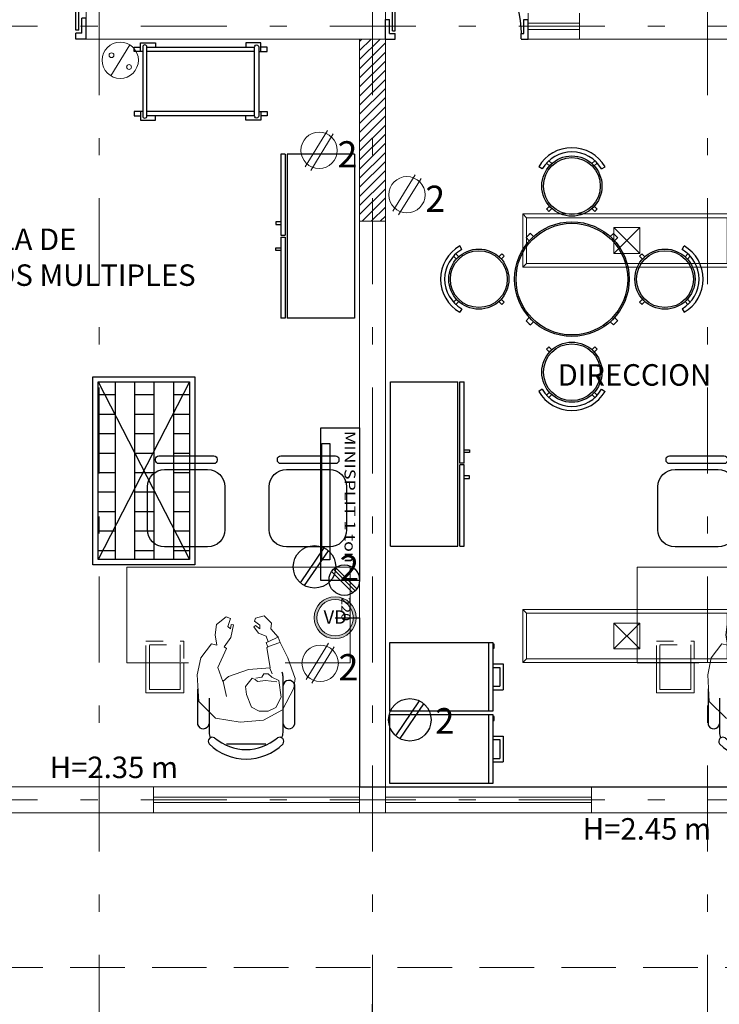
# Model space of a CAD drawing. Units: inches. Extents: x 65 to 175, y -22 to 32.
# Drawn here: x 126 to 130, y 6 to 12 of the extents above; entities that cross this region are included whole.
import ezdxf
from ezdxf.enums import TextEntityAlignment as Align

# ---------------------------------------------------------------- set-up
doc = ezdxf.new("R2010")
doc.units = ezdxf.units.IN
doc.header["$MEASUREMENT"] = 0
doc.linetypes.add('DASHDOT', pattern=[1, 0.5, -0.25, 0, -0.25])
doc.linetypes.add('HIDDEN2', pattern=[4.7625, 3.175, -1.5875])
doc.layers.get('0').update_dxf_attribs({"linetype": 'CONTINUOUS'})
doc.layers.get('DEFPOINTS').update_dxf_attribs({"linetype": 'CONTINUOUS'})
for name, color, linetype, lineweight in [('Alumbrado', 5, 'CONTINUOUS', 40), ('CONT-NORMAL', 7, 'CONTINUOUS', 25), ('Muros de Carga', 7, 'CONTINUOUS', 0), ('Nomenclatura', 7, 'CONTINUOUS', 9)]:
    doc.layers.add(name, color=color, linetype=linetype, lineweight=lineweight)
for name, color, linetype in [('EJES', 30, 'CONTINUOUS'), ('instalacion electrica', 5, 'CONTINUOUS'), ('MOBILIARIO', 252, 'CONTINUOUS'), ('Muebles', 252, 'CONTINUOUS'), ('MUROS', 1, 'CONTINUOUS'), ('MUROS-BAJOS', 5, 'CONTINUOUS'), ('PROY-AUX', 6, 'HIDDEN2'), ('registro', 7, 'CONTINUOUS'), ('TXT', 7, 'CONTINUOUS'), ('VENTANAS', 4, 'CONTINUOUS')]:
    doc.layers.add(name, color=color, linetype=linetype)
doc.styles.add('BOLD', font='BOLD.shx', dxfattribs={"width": 0.75})
doc.styles.add('maya1', font='arial.ttf')
doc.styles.add('SANSSERIF', font='sas_____.pfb')
doc.styles.add('SW60', font='swissel.ttf', dxfattribs={"width": 0.8, "height": 0.1143})
doc.dimstyles.get("Standard").update_dxf_attribs({"dimtxt": 0.18, "dimasz": 0.18, "dimexe": 0.18, "dimexo": 0.0625, "dimgap": 0.09, "dimtad": 0, "dimtih": 1, "dimtoh": 1, "dimdec": 4, "dimzin": 0, "dimdsep": 46, "dimtxsty": 'Standard', "dimcen": 0.09, "dimadec": 0, "dimazin": 0, "dimtfac": 1, "dimtdec": 4, "dimtofl": 0, "dimtmove": 2, "dimatfit": 3, "dimfxl": 1, "dimtolj": 1, "dimtzin": 0, "dimarcsym": 0})

# ---------------------------------------------------------------- blocks, each defined once
blk = doc.blocks.new('Puerta planta 01')
for p, q in [((0, 0), (0, -0.1373)), ((0, 0), (0.0686, 0)), ((0.0294, -0.0393), (0.0294, -0.1373)), ((0.0294, -0.0393), (0.0686, -0.0393)), ((0.049, -0.0589), (0.049, -0.9216)), ((0.049, -0.0589), (0.0686, -0.0589)), ((0.0686, 0), (0.0686, -0.0393)), ((0.0686, -0.0589), (0.0686, -0.9216)), ((0.951, 0), (1, 0)), ((0.951, -0.0006), (0.951, -0.0398)), ((0.951, -0.0393), (0.9706, -0.0393)), ((0.9706, -0.0393), (0.9706, -0.1373)), ((1, 0), (1, -0.1373)), ((0, -0.1373), (0.0294, -0.1373)), ((0.9706, -0.1373), (1, -0.1373)), ((0.0196, -0.8177), (0.0196, -0.8687)), ((0.0235, -0.8138), (0.0255, -0.8138)), ((0.0294, -0.8177), (0.0294, -0.8687)), ((0.0294, -0.8383), (0.0392, -0.8383)), ((0.0392, -0.8236), (0.0392, -0.8383)), ((0.0392, -0.8236), (0.049, -0.8236)), ((0.0686, -0.8236), (0.0784, -0.8236)), ((0.0784, -0.8236), (0.0784, -0.8383)), ((0.0784, -0.8383), (0.0882, -0.8383)), ((0.0882, -0.8177), (0.0882, -0.8687)), ((0.0922, -0.8138), (0.0941, -0.8138)), ((0.098, -0.8177), (0.098, -0.8687)), ((0.0235, -0.8726), (0.0255, -0.8726)), ((0.0294, -0.8481), (0.0392, -0.8481)), ((0.0392, -0.8481), (0.0392, -0.8628)), ((0.0392, -0.8628), (0.049, -0.8628)), ((0.0686, -0.8628), (0.0784, -0.8628)), ((0.0784, -0.8481), (0.0784, -0.8628)), ((0.0784, -0.8481), (0.0882, -0.8481)), ((0.0922, -0.8726), (0.0941, -0.8726)), ((0.049, -0.9216), (0.0686, -0.9216))]:
    blk.add_line(p, q)
for centre, radius, start, end in [((0.0442, -0.0148), 0.9071, 271.54399, 358.45601), ((0.0235, -0.8177), 0.00392, 90, 180), ((0.0255, -0.8177), 0.00392, 0, 90), ((0.0922, -0.8177), 0.00392, 90, 180), ((0.0941, -0.8177), 0.00392, 360, 90), ((0.0235, -0.8687), 0.00392, 180, 270), ((0.0255, -0.8687), 0.00392, 270, 0), ((0.0922, -0.8687), 0.00392, 180, 270), ((0.0941, -0.8687), 0.00392, 270, 360)]:
    blk.add_arc(centre, radius, start, end)
blk = doc.blocks.new('_Open90')
at = {"color": 0, "linetype": 'ByBlock', "lineweight": -2}
for p, q in [((-0.5, 0.5), (0, 0)), ((0, 0), (-1, 0)), ((0, 0), (-0.5, -0.5))]:
    blk.add_line(p, q, dxfattribs=at)
blk = doc.blocks.new('*D131')
at = {"color": 0, "lineweight": -2, "transparency": 16777216}
for p, q in [((125.2983, 7.4155), (125.2983, 5.8548)), ((127.8733, 6.0978), (127.8733, 6.2148)), ((125.4983, 6.0348), (126.2603, 6.0348)), ((127.6733, 6.0348), (126.9113, 6.0348))]:
    blk.add_line(p, q, dxfattribs=at)
at = {"layer": 'DEFPOINTS', "color": 0, "transparency": 16777216}
for p in [(125.2983, 7.4785), (125.2983, 6.0348), (127.8733, 6.0348)]:
    blk.add_point(p, dxfattribs=at)
at = {"color": 0, "lineweight": -2, "transparency": 16777216, "xscale": 0.2, "yscale": 0.2, "zscale": 0.2, "rotation": 180}
blk.add_blockref('_Open90', (125.2983, 6.0348), dxfattribs=at)
at = {"color": 0, "lineweight": -2, "transparency": 16777216, "xscale": 0.2, "yscale": 0.2, "zscale": 0.2}
blk.add_blockref('_Open90', (127.8733, 6.0348), dxfattribs=at)
at = {"color": 0, "lineweight": 9, "transparency": 16777216, "insert": (126.5858, 6.0348), "char_height": 0.18, "attachment_point": 5, "style": 'maya1'}
blk.add_mtext('\\A1;2.58', dxfattribs=at)
blk = doc.blocks.new('*D132')
at = {"color": 0, "lineweight": -2, "transparency": 16777216}
for p, q in [((130.8183, 7.4155), (130.8183, 5.8548)), ((128.0733, 6.0348), (129.0198, 6.0348)), ((130.6183, 6.0348), (129.6718, 6.0348)), ((127.8733, 5.9718), (127.8733, 5.8548))]:
    blk.add_line(p, q, dxfattribs=at)
at = {"layer": 'DEFPOINTS', "color": 0, "transparency": 16777216}
for p in [(130.8183, 7.4785), (127.8733, 6.0348), (130.8183, 6.0348)]:
    blk.add_point(p, dxfattribs=at)
at = {"color": 0, "lineweight": -2, "transparency": 16777216, "xscale": 0.2, "yscale": 0.2, "zscale": 0.2}
for p, rotation in [((127.8733, 6.0348), 179.9999999999964), ((130.8183, 6.0348), 359.9999999999963)]:
    blk.add_blockref('_Open90', p, dxfattribs=dict(at, rotation=rotation))
at = {"color": 0, "lineweight": 9, "transparency": 16777216, "insert": (129.3458, 6.0348), "char_height": 0.18, "attachment_point": 5, "style": 'maya1'}
blk.add_mtext('\\A1;2.95', dxfattribs=at)
blk = doc.blocks.new('L2')
at = {"linetype": 'Continuous'}
for p, q in [((83.6333, 10.1686), (84.1658, 9.1349)), ((84.1658, 10.1686), (83.6333, 9.1349))]:
    blk.add_line(p, q, dxfattribs=at)
at = {"color": 5, "linetype": 'Continuous'}
for p, q in [((83.7342, 9.1349), (83.7342, 10.1686)), ((83.8476, 9.1349), (83.8476, 10.1686)), ((83.9609, 9.1349), (83.9609, 10.1686)), ((84.0743, 9.1349), (84.0743, 10.1686)), ((83.7342, 10.0927), (83.6333, 10.0927)), ((83.9609, 10.0927), (83.8476, 10.0927)), ((84.1658, 10.0927), (84.0743, 10.0927)), ((83.7342, 9.9793), (83.6333, 9.9793)), ((83.9609, 9.9793), (83.8476, 9.9793)), ((84.1658, 9.9793), (84.0743, 9.9793)), ((83.7342, 9.866), (83.6333, 9.866)), ((83.9609, 9.866), (83.8476, 9.866)), ((84.1658, 9.866), (84.0743, 9.866)), ((83.7342, 9.7526), (83.6333, 9.7526)), ((83.9609, 9.7526), (83.8476, 9.7526)), ((84.1658, 9.7526), (84.0743, 9.7526)), ((83.7342, 9.6393), (83.6333, 9.6393)), ((83.9609, 9.6393), (83.8476, 9.6393)), ((84.1658, 9.6393), (84.0743, 9.6393)), ((83.7342, 9.526), (83.6333, 9.526)), ((83.9609, 9.526), (83.8476, 9.526)), ((84.1658, 9.526), (84.0743, 9.526)), ((83.7342, 9.4126), (83.6333, 9.4126)), ((83.9609, 9.4126), (83.8476, 9.4126)), ((84.1658, 9.4126), (84.0743, 9.4126)), ((83.7342, 9.2993), (83.6333, 9.2993)), ((83.9609, 9.2993), (83.8476, 9.2993)), ((84.1658, 9.2993), (84.0743, 9.2993)), ((83.7342, 9.1859), (83.6333, 9.1859)), ((83.9609, 9.1859), (83.8476, 9.1859)), ((84.1658, 9.1859), (84.0743, 9.1859))]:
    blk.add_line(p, q, dxfattribs=at)
for points in [[(83.6033, 9.1049), (83.6033, 10.1986), (84.1958, 10.1986), (84.1958, 9.1049)], [(83.6333, 9.1349), (83.6333, 10.1686), (84.1658, 10.1686), (84.1658, 9.1349)]]:
    blk.add_lwpolyline(points, close=True, dxfattribs=at)
blk = doc.blocks.new('VD')
h = blk.add_hatch(color=5)
h.paths.add_polyline_path([(51.8562, 119.5615, 1), (52.1612, 119.5615, 1)])
h.paths.add_polyline_path([(52.1412, 119.5615, -1), (51.8762, 119.5615, -1)], flags=16)
at = {"layer": 'CONT-NORMAL', "lineweight": 13}
for radius in [0.1525, 0.1325]:
    blk.add_circle((52.0087, 119.5615), radius, dxfattribs=at)
at = {"layer": 'TXT', "linetype": 'Continuous', "lineweight": 9, "style": 'SW60'}
blk.add_text('VD', height=0.09832, dxfattribs=at).set_placement((52.0091, 119.517), align=Align.CENTER)
blk = doc.blocks.new('Contacto doble')
for p, q in [((-0.0817, -0.0924), (0.056, 0.1099)), ((-0.0573, -0.1092), (0.0806, 0.0934))]:
    blk.add_line(p, q)
blk.add_circle((0, 0), 0.1234)
at = {"style": 'BOLD'}
blk.add_text('2', height=0.148, dxfattribs=at).set_placement((0.1468, -0.0802))
blk = doc.blocks.new('A$C2B1C5F89')
at = {"layer": 'instalacion electrica', "color": 1}
for p, q in [((0.0122, 0.0321), (0.1171, 0.137)), ((0.021, 0.0218), (0.1258, 0.1267)), ((0.0316, 0.0121), (0.1365, 0.1169))]:
    blk.add_line(p, q, dxfattribs=at)
blk.add_circle((0.0742, 0.0742), 0.0742, dxfattribs=at)
at = {"layer": 'instalacion electrica', "color": 1, "style": 'SANSSERIF', "width": 1.2}
blk.add_text('220', height=0.04269, dxfattribs=at).set_placement((0.1562, 0.0601))
blk = doc.blocks.new('m')
at = {"layer": 'MOBILIARIO'}
for p, q in [((97.113, 14.9761), (97.129, 14.9761)), ((97.113, 14.9467), (97.113, 14.9761)), ((97.129, 14.9761), (97.129, 14.9467)), ((97.2804, 14.9761), (97.2644, 14.9761)), ((97.2644, 14.9761), (97.2644, 14.9467)), ((97.2804, 14.9467), (97.2804, 14.9761)), ((97.1917, 14.9467), (96.7193, 14.9467)), ((96.7193, 14.9208), (96.7193, 14.9467)), ((97.1917, 14.9208), (96.7193, 14.9208)), ((97.6741, 14.9099), (96.7193, 14.9099)), ((96.7193, 14.5179), (96.7193, 14.9099)), ((97.1917, 14.9467), (97.1917, 14.9208)), ((97.6741, 14.9467), (97.2017, 14.9467)), ((97.2017, 14.9467), (97.2017, 14.9208)), ((97.6741, 14.9208), (97.2017, 14.9208)), ((97.6741, 14.9208), (97.6741, 14.9467)), ((97.6741, 14.5179), (97.6741, 14.9099)), ((97.6741, 14.5179), (96.7193, 14.5179))]:
    blk.add_line(p, q, dxfattribs=at)
blk = doc.blocks.new('HUM07')
at = {"lineweight": 5}
for p, q in [((-0.1739, 0.2074), (-0.2699, 0.1092)), ((-0.0177, 0.2154), (-0.1739, 0.2074)), ((0.0804, 0.1953), (-0.0177, 0.2154)), ((0.1625, 0.1332), (0.0804, 0.1953)), ((0.1544, 0.1012), (0.1625, 0.1332)), ((-0.2699, 0.1092), (-0.294, -0.033)), ((-0.0578, 0.0651), (-0.1438, 0.0451)), ((-0.0578, 0.0671), (0.0243, 0.0952)), ((-0.0277, 0.0331), (-0.0578, 0.0671)), ((0.0243, 0.0952), (0.1344, 0.0451)), ((0.1344, 0.0451), (0.1444, 0.0591)), ((0.1444, 0.0591), (0.1985, 0.0211)), ((0.2145, 0.1112), (0.1544, 0.1012)), ((0.2746, 0.1032), (0.2145, 0.1112)), ((0.3186, 0.0471), (0.2746, 0.1032)), ((0.0123, -0.0831), (-0.0277, 0.0331)), ((0.1985, 0.0211), (0.2726, 0.005)), ((0.2485, 0.0231), (0.2625, 0.0371)), ((0.2746, 0.0191), (0.2485, 0.0231)), ((0.2625, 0.0371), (0.3086, 0.0231)), ((0.2726, 0.005), (0.2746, 0.0191)), ((0.3086, 0.0231), (0.3186, 0.0471)), ((-0.294, -0.033), (-0.282, -0.1692)), ((-0.2059, -0.0991), (-0.2299, -0.1452)), ((-0.1318, -0.0711), (-0.2059, -0.0991)), ((-0.0858, -0.0651), (-0.1318, -0.0711)), ((-0.0377, -0.1031), (-0.0858, -0.0651)), ((-0.0457, -0.1212), (-0.0377, -0.1031)), ((0.0223, -0.2093), (0.0123, -0.0831)), ((0.2605, -0.1132), (0.2245, -0.1412)), ((0.2686, -0.1232), (0.2605, -0.1132)), ((-0.282, -0.1692), (-0.2219, -0.2794)), ((-0.2299, -0.1452), (-0.2299, -0.1973)), ((-0.0578, -0.1352), (-0.0457, -0.1212)), ((-0.0517, -0.1813), (-0.0578, -0.1352)), ((-0.0317, -0.1592), (-0.0377, -0.1252)), ((-0.0117, -0.1712), (-0.0317, -0.1592)), ((-0.0117, -0.1973), (-0.0117, -0.1712)), ((0.2245, -0.1412), (0.2065, -0.1853)), ((0.2485, -0.1492), (0.2686, -0.1232)), ((0.2706, -0.1492), (0.2485, -0.1492)), ((0.2946, -0.1172), (0.2706, -0.1492)), ((0.3106, -0.1232), (0.2946, -0.1172)), ((0.3246, -0.1732), (0.3106, -0.1232)), ((-0.2299, -0.1973), (-0.2079, -0.2414)), ((-0.0598, -0.2474), (-0.0517, -0.1813)), ((-0.0517, -0.2594), (-0.0317, -0.2173)), ((-0.0317, -0.2173), (-0.0117, -0.1973)), ((0.0203, -0.2073), (-0.0117, -0.2193)), ((0.1404, -0.1893), (0.0223, -0.2093)), ((0.1424, -0.1953), (0.1404, -0.1893)), ((0.1705, -0.1853), (0.1424, -0.1953)), ((0.1444, -0.1933), (0.1705, -0.2654)), ((0.1745, -0.1973), (0.1705, -0.1853)), ((0.2065, -0.1853), (0.1745, -0.1973)), ((0.1745, -0.1973), (0.2025, -0.2574)), ((0.2005, -0.2554), (0.2485, -0.2133)), ((0.2485, -0.2133), (0.2826, -0.2153)), ((0.2826, -0.2153), (0.3246, -0.1732)), ((-0.2219, -0.2794), (-0.0958, -0.3455)), ((-0.2079, -0.2414), (-0.1478, -0.2734)), ((-0.1478, -0.2734), (-0.0517, -0.2594)), ((0.0804, -0.3115), (0.1705, -0.2674)), ((0.1705, -0.2674), (0.2005, -0.2554)), ((-0.0397, -0.3535), (0.0804, -0.3115)), ((-0.0958, -0.3455), (-0.0397, -0.3535))]:
    blk.add_line(p, q, dxfattribs=at)
blk = doc.blocks.new('sil')
for p, q in [((-0.5047, 0.1779), (-0.5105, 0.1779)), ((-0.1, 0.225), (-0.35, 0.225)), ((-0.5305, 0.1579), (-0.5305, -0.1604)), ((-0.4847, -0.1604), (-0.4847, 0.1579)), ((-0.45, 0.125), (-0.45, -0.125)), ((0, -0.125), (0, 0.125)), ((-0.5105, -0.1804), (-0.5047, -0.1804)), ((-0.35, -0.225), (-0.1, -0.225))]:
    blk.add_line(p, q)
for centre, radius, start, end in [((-0.5105, 0.1579), 0.02, 90, 180), ((-0.5047, 0.1579), 0.02, 0, 90), ((-0.35, 0.125), 0.1, 90, 180), ((-0.1, 0.125), 0.1, 0, 90), ((-0.5105, -0.1604), 0.02, 180, 270), ((-0.5047, -0.1604), 0.02, 270, 0), ((-0.35, -0.125), 0.1, 180, 270), ((-0.1, -0.125), 0.1, 270, 0)]:
    blk.add_arc(centre, radius, start, end)
blk = doc.blocks.new('cons')
for p, q in [((-0.4303, 0.8884), (-0.6368, 0.8884)), ((-0.483, 0.8212), (-0.6837, 0.8212)), ((-0.75, 0.7205), (-0.75, 0.4918)), ((-0.6837, 0.3911), (-0.3582, 0.3911)), ((-0.4051, 0.3239), (-0.6368, 0.3239))]:
    blk.add_line(p, q)
at = {"lineweight": 9, "ltscale": 0.3}
for points in [[(-0.2776, 0.3785), (-0.2776, 0), (0.2776, 0), (0.2776, 1.3), (-0.2776, 1.3), (-0.2776, 0.941)], [(-0.2776, 0.9685), (-0.4529, 0.9685), (-0.4529, 1.1885), (-0.2776, 1.1885)], [(-0.2776, 0.9885), (-0.4329, 0.9885), (-0.4329, 1.1685), (-0.2776, 1.1685)]]:
    blk.add_lwpolyline(points, dxfattribs=at)
at = {"linetype": 'HIDDEN2', "lineweight": 9, "ltscale": 0.02}
for points in [[(-0.2776, 1.1885), (-0.1529, 1.1885), (-0.1529, 0.9685), (-0.2776, 0.9685)], [(-0.2776, 1.1685), (-0.1729, 1.1685), (-0.1729, 0.9885), (-0.2776, 0.9885)]]:
    blk.add_lwpolyline(points, dxfattribs=at)
for centre, radius, start, end in [((-0.6271, 0.8553), 0.0345, 106.2602, 260.7054), ((-0.5324, 0.6061), 0.3059, 135.3317, 224.6683), ((-0.7355, 0.8018), 0.0242, 327.9726, 126.6901), ((-0.6837, 0.755), 0.0663, 90, 117.5844), ((-0.502, 0.6061), 0.2804, 139.3544, 220.6456), ((-0.7355, 0.4105), 0.0242, 233.3099, 32.0274), ((-0.6837, 0.4573), 0.0663, 242.4156, 270), ((-0.6271, 0.357), 0.0345, 99.2946, 253.7398), ((-0.4148, 0.357), 0.0345, 286.2602, 80.7054), ((-0.3582, 0.4573), 0.0663, 270, 292.982)]:
    blk.add_arc(centre, radius, start, end)
at = {"lineweight": 9, "ltscale": 0.3, "xscale": -1}
for p in [(0.3957, 0.9549), (0.3957, 0.2459)]:
    blk.add_blockref('sil', p, dxfattribs=at)
blk = doc.blocks.new('C2')
at = {"layer": 'Muros de Carga', "color": 5, "lineweight": 13}
for p, q in [((8788.2241, 22822.8913, -9.9119), (8788.0939, 22822.6799, -9.9119)), ((8788.2582, 22822.8704, -9.9119), (8788.128, 22822.6589, -9.9119))]:
    blk.add_line(p, q, dxfattribs=at)
blk.add_circle((8788.1761, 22822.7751, -9.9119), 0.1058, dxfattribs=at)
at = {"layer": 'TXT', "color": 5, "linetype": 'Continuous', "lineweight": 13, "style": 'SW60'}
blk.add_text('2', height=0.1524, rotation=0, dxfattribs=at).set_placement((8788.3408, 22822.6759, -9.9119), align=Align.CENTER)
blk = doc.blocks.new('36210100')
for p, q in [((0.075, 0), (0.7, 0)), ((0.7, -0.025), (0.075, -0.025)), ((0.7, -0.375), (0.075, -0.375)), ((0.7, -0.4), (0.075, -0.4))]:
    blk.add_line(p, q)
for points in [[(0.05, -0.025), (0, -0.025), (0, 0), (0.0375, 0)], [(0.0375, -0.025), (0.0375, 0.025), (0.125, 0.025), (0.125, 0)], [(0.7375, -0.025), (0.7375, 0.025), (0.65, 0.025), (0.65, 0)], [(0.725, -0.025), (0.775, -0.025), (0.775, 0), (0.7375, 0)], [(0.05, -0.375), (0, -0.375), (0, -0.3875), (0, -0.4), (0.0375, -0.4)], [(0.0375, -0.375), (0.0375, -0.425), (0.125, -0.425), (0.125, -0.4)], [(0.7375, -0.375), (0.7375, -0.425), (0.65, -0.425), (0.65, -0.4)], [(0.725, -0.375), (0.775, -0.375), (0.775, -0.3875), (0.775, -0.4), (0.7375, -0.4)]]:
    blk.add_lwpolyline(points)
for points in [[(0.05, -0.4, 1), (0.075, -0.4), (0.075, 0, 1), (0.05, 0)], [(0.7, 0, -1), (0.725, 0), (0.725, -0.4, -1), (0.7, -0.4)]]:
    blk.add_lwpolyline(points, format="xyb", close=True)
blk = doc.blocks.new('A$C0EA865C0')
for p, q in [((0, 0.66), (0, 0.0856)), ((0.4, 0.0856), (0.4, 0.66)), ((0, 0.0856), (0.4, 0.0856)), ((0.125, 0.06), (0.125, 0)), ((0.145, 0.06), (0.145, 0.02)), ((0.255, 0.06), (0.255, 0.02)), ((0.275, 0.06), (0.275, 0)), ((0.145, 0.02), (0.255, 0.02)), ((0.125, 0), (0.275, 0))]:
    blk.add_line(p, q)
for points in [[(0, 0.06), (0.4, 0.06), (0.4, 0.66), (0, 0.66)], [(0.0108, 0.0569), (0.0337, 0.0569), (0.0337, 0.0523), (0.0108, 0.0523)]]:
    blk.add_lwpolyline(points, close=True)
blk = doc.blocks.new('Archivero planta')
blk.add_blockref('A$C0EA865C0', (-0.2198, -0.6428))
blk = doc.blocks.new('Registro')
at = {"layer": 'registro', "lineweight": 13}
for p, q in [((18.6072, 27.3865), (18.4572, 27.3865)), ((18.4572, 27.3865), (18.4572, 27.2365)), ((18.6072, 27.2365), (18.4572, 27.3865)), ((18.6072, 27.3865), (18.4572, 27.2365)), ((18.6072, 27.2365), (18.6072, 27.3865)), ((18.4572, 27.2365), (18.6072, 27.2365))]:
    blk.add_line(p, q, dxfattribs=at)
blk = doc.blocks.new('1x4')
at = {"layer": 'Alumbrado', "lineweight": 13}
for p, q in [((78.9349, 40.5975), (78.6249, 40.5975)), ((78.6249, 40.5975), (78.6249, 39.3875)), ((78.6469, 40.5755), (78.6249, 40.5975)), ((78.6469, 40.5755), (78.6469, 39.4095)), ((78.9129, 40.5755), (78.6469, 40.5755)), ((78.9129, 40.5755), (78.9349, 40.5975)), ((78.9129, 39.4095), (78.9129, 40.5755)), ((78.9349, 39.3875), (78.9349, 40.5975)), ((78.6469, 39.4095), (78.6249, 39.3875)), ((78.6469, 39.4095), (78.9129, 39.4095)), ((78.9129, 39.4095), (78.9349, 39.3875)), ((78.6249, 39.3875), (78.9349, 39.3875))]:
    blk.add_line(p, q, dxfattribs=at)
blk.add_blockref('Registro', (60.2476, 12.681), dxfattribs=at)
blk = doc.blocks.new('Comedor planta redondo 006')
for p, q in [((-0.1544, 0.7951), (-0.1348, 0.7755)), ((0.1348, 0.7755), (0.1544, 0.7951)), ((-0.199, 0.7399), (-0.2229, 0.7537)), ((-0.1701, 0.7794), (-0.1505, 0.7598)), ((0.1505, 0.7598), (0.1701, 0.7794)), ((0.199, 0.7399), (0.2229, 0.7537)), ((-0.1701, 0.4706), (-0.1505, 0.4902)), ((-0.1544, 0.4549), (-0.1348, 0.4745)), ((0.1348, 0.4745), (0.1544, 0.4549)), ((0.1505, 0.4902), (0.1701, 0.4706)), ((-0.2863, 0.258), (-0.3075, 0.2792)), ((-0.258, 0.2863), (-0.2792, 0.3075)), ((0.258, 0.2863), (0.2792, 0.3075)), ((0.2863, 0.258), (0.3075, 0.2792)), ((-0.7399, 0.199), (-0.7537, 0.2229)), ((0.7399, 0.199), (0.7537, 0.2229)), ((-0.7755, 0.1348), (-0.7951, 0.1544)), ((-0.7598, 0.1505), (-0.7794, 0.1701)), ((-0.4902, 0.1505), (-0.4706, 0.1701)), ((-0.4745, 0.1348), (-0.4549, 0.1544)), ((0.4549, 0.1544), (0.4745, 0.1348)), ((0.4706, 0.1701), (0.4902, 0.1505)), ((0.7794, 0.1701), (0.7598, 0.1505)), ((0.7951, 0.1544), (0.7755, 0.1348)), ((-0.7951, -0.1544), (-0.7755, -0.1348)), ((-0.7794, -0.1701), (-0.7598, -0.1505)), ((-0.4706, -0.1701), (-0.4902, -0.1505)), ((-0.4549, -0.1544), (-0.4745, -0.1348)), ((0.4745, -0.1348), (0.4549, -0.1544)), ((0.4902, -0.1505), (0.4706, -0.1701)), ((0.7598, -0.1505), (0.7794, -0.1701)), ((0.7755, -0.1348), (0.7951, -0.1544)), ((-0.7399, -0.199), (-0.7537, -0.2229)), ((-0.3075, -0.2792), (-0.2863, -0.258)), ((0.3075, -0.2792), (0.2863, -0.258)), ((0.7399, -0.199), (0.7537, -0.2229)), ((-0.2792, -0.3075), (-0.258, -0.2863)), ((0.2792, -0.3075), (0.258, -0.2863)), ((-0.1348, -0.4745), (-0.1544, -0.4549)), ((0.1544, -0.4549), (0.1348, -0.4745)), ((-0.1505, -0.4902), (-0.1701, -0.4706)), ((0.1701, -0.4706), (0.1505, -0.4902)), ((-0.199, -0.7399), (-0.2229, -0.7537)), ((-0.1505, -0.7598), (-0.1701, -0.7794)), ((-0.1348, -0.7755), (-0.1544, -0.7951)), ((0.1544, -0.7951), (0.1348, -0.7755)), ((0.1701, -0.7794), (0.1505, -0.7598)), ((0.199, -0.7399), (0.2229, -0.7537))]:
    blk.add_line(p, q)
for centre, radius in [((0, 0.625), 0.2021), ((0, 0.625), 0.191), ((0, 0), 0.385), ((0, 0), 0.375), ((-0.625, 0), 0.2021), ((0.625, 0), 0.2021), ((-0.625, 0), 0.191), ((0.625, 0), 0.191), ((0, -0.625), 0.2021), ((0, -0.625), 0.191)]:
    blk.add_circle(centre, radius)
for centre, radius, start, end in [((0, 0.625), 0.2574, 30, 150), ((0, 0.625), 0.2297, 30, 150), ((0, 0.625), 0.2297, 222.23769, 227.76231), ((0, 0.625), 0.2297, 312.23769, 317.76231), ((0, 0), 0.415, 132.23769, 137.76231), ((0, 0), 0.415, 42.23769, 47.76231), ((-0.625, 0), 0.2574, 120, 240), ((-0.625, 0), 0.2297, 120, 240), ((0.625, 0), 0.2297, 300, 60), ((0.625, 0), 0.2574, 300, 60), ((-0.625, 0), 0.2297, 42.23769, 47.76231), ((0.625, 0), 0.2297, 132.23769, 137.76231), ((-0.625, 0), 0.2297, 312.23769, 317.76231), ((0.625, 0), 0.2297, 222.23769, 227.76231), ((0, 0), 0.415, 222.23769, 227.76231), ((0, 0), 0.415, 312.23769, 317.76231), ((0, -0.625), 0.2297, 132.23769, 137.76231), ((0, -0.625), 0.2297, 42.23769, 47.76231), ((0, -0.625), 0.2574, 210, 330), ((0, -0.625), 0.2297, 210, 330)]:
    blk.add_arc(centre, radius, start, end)

msp = doc.modelspace()

# ---------------------------------------------------------------- hatches: boundary and pattern name
at = {"layer": 'MUROS', "lineweight": 9}
h = msp.add_hatch(dxfattribs=at)
h.set_pattern_fill('ANSI31', color=55, scale=0.3)
h.paths.add_polyline_path([(127.8733, 11.8285), (127.7983, 11.8285), (127.7983, 10.7685), (127.8733, 10.7685)])
h.paths.add_polyline_path([(127.9483, 11.8285), (127.8733, 11.8285), (127.8733, 10.7685), (127.9483, 10.7685)])

# ---------------------------------------------------------------- linework, layer by layer
at = {"linetype": 'Continuous'}
msp.add_lwpolyline([(127.6561, 8.4632), (127.7983, 8.4632), (127.7983, 7.4785), (130.7683, 7.4785)], dxfattribs=at)
at = {"layer": 'EJES', "linetype": 'DASHDOT', "lineweight": 9}
for p, q in [((126.2833, 30.7025), (126.2833, -1.2217)), ((127.8733, 30.7025), (127.8733, -1.2217)), ((129.8233, 30.7025), (129.8233, -1.2217)), ((116.6251, 11.9035), (148.1674, 11.9035)), ((116.6251, 7.4035), (148.1674, 7.4035))]:
    msp.add_line(p, q, dxfattribs=at)
at = {"layer": 'instalacion electrica', "color": 1}
for points in [[(127.7983, 8.6804), (127.5719, 8.6804), (127.5719, 9.5666), (127.7983, 9.5666)], [(127.6261, 8.7988), (127.579, 8.7988), (127.579, 9.4772), (127.6261, 9.4772)]]:
    msp.add_lwpolyline(points, close=True, dxfattribs=at)
at = {"layer": 'MUROS', "lineweight": 9}
for p, q in [((127.9483, 11.8285), (127.9483, 16.3285)), ((126.2083, 12.7885), (126.2083, 11.8285)), ((128.7783, 11.8285), (128.7783, 11.9785)), ((129.0783, 11.8285), (129.0783, 11.9785)), ((127.9483, 11.8285), (126.2083, 11.8285)), ((133.3283, 11.8285), (128.7783, 11.8285)), ((127.7983, 10.7685), (127.7983, 7.3285)), ((127.7983, 10.7685), (127.9483, 10.7685)), ((127.9483, 10.7685), (127.9483, 7.3285)), ((127.7983, 7.4785), (122.8783, 7.4785)), ((126.5983, 7.3285), (126.5983, 7.4785)), ((133.1783, 7.4785), (127.9483, 7.4785)), ((129.1483, 7.3285), (129.1483, 7.4785)), ((133.3283, 7.3285), (122.7283, 7.3285))]:
    msp.add_line(p, q, dxfattribs=at)
at = {"layer": 'MUROS', "color": 55, "lineweight": 9}
msp.add_lwpolyline([(127.7983, 10.7685), (127.9483, 10.7685), (127.9483, 11.8285), (127.7983, 11.8285)], close=True, dxfattribs=at)
at = {"layer": 'Muros de Carga', "color": 5, "lineweight": 13}
msp.add_line((126.4611, 11.7955), (126.3502, 11.6153), dxfattribs=at)
for centre, radius in [((126.4057, 11.7054), 0.1058), ((126.3547, 11.7346), 0.014), ((126.4569, 11.6661), 0.014)]:
    msp.add_circle(centre, radius, dxfattribs=at)
at = {"layer": 'MUROS-BAJOS', "lineweight": 9}
for p, q in [((129.0783, 11.8285), (128.7783, 11.8285)), ((127.7983, 7.4785), (126.5983, 7.4785)), ((127.9483, 7.4785), (129.1483, 7.4785)), ((127.7983, 7.3285), (126.5983, 7.3285)), ((127.9483, 7.3285), (129.1483, 7.3285))]:
    msp.add_line(p, q, dxfattribs=at)
at = {"layer": 'PROY-AUX', "lineweight": 9, "ltscale": 0.1}
msp.add_lwpolyline([(122.7283, 12.1285), (121.8283, 12.1285), (121.8283, 6.4285), (136.8583, 6.4285), (136.8583, 7.3285)], dxfattribs=at)
at = {"layer": 'VENTANAS', "lineweight": 9}
for p, q in [((129.0783, 11.9219), (128.7783, 11.9219)), ((129.0783, 11.8851), (128.7783, 11.8851)), ((127.7983, 7.4185), (126.5983, 7.4185)), ((127.7983, 7.3885), (126.5983, 7.3885)), ((127.9483, 7.4185), (129.1483, 7.4185)), ((127.9483, 7.3885), (129.1483, 7.3885))]:
    msp.add_line(p, q, dxfattribs=at)

# ---------------------------------------------------------------- block references
at = {"color": 1, "linetype": 'Continuous', "lineweight": 9, "rotation": 180}
for p, xscale, yscale, zscale in [((126.2083, 11.8285), 0.8799999990955688, 0.8799999990955688, 0.8799999990955688), ((127.9483, 11.8285), -0.8299999981205071, 0.8299999981205071, 0.8299999981205071)]:
    msp.add_blockref('Puerta planta 01', p, dxfattribs=dict(at, xscale=xscale, yscale=yscale, zscale=zscale))
for name, p in [('C2', (-8660.6132, -22811.5939, 9.9119)), ('C2', (-8660.1025, -22811.8523, 9.9119)), ('Contacto doble', (127.5359, 8.7588)), ('C2', (-8660.6071, -22814.5771, 9.9119)), ('Contacto doble', (128.0907, 7.8693))]:
    msp.add_blockref(name, p)
at = {"linetype": 'Continuous'}
for p, rotation in [((142.287, -86.5144), 89.99999999999997), ((113.4608, 106.5533), 270)]:
    msp.add_blockref('m', p, dxfattribs=dict(at, rotation=rotation))
msp.add_blockref('L2', (42.6431, -0.3337), dxfattribs=at)
at = {"lineweight": 9, "xscale": 0.7999999999999545, "yscale": 0.7999999999999545, "zscale": 0.7999999999999545}
msp.add_blockref('VD', (86.0491, -87.186), dxfattribs=at)
at = {"linetype": 'ByBlock', "lineweight": 9, "extrusion": (0, 0, -1), "xscale": -1, "zscale": -1, "rotation": 270}
for p in [(-127.0695, 8.1489), (-130.0395, 8.1489)]:
    msp.add_blockref('HUM07', p, dxfattribs=at)
at = {"layer": 'Alumbrado', "lineweight": 9, "rotation": 270}
for p in [(89.3608, 89.4365), (89.3608, 87.1365)]:
    msp.add_blockref('1x4', p, dxfattribs=at)
at = {"layer": 'instalacion electrica', "color": 1, "xscale": 1.2, "yscale": 1.2, "zscale": 1.2, "rotation": 270}
msp.add_blockref('A$C2B1C5F89', (127.6203, 8.7705), dxfattribs=at)
at = {"layer": 'MOBILIARIO', "linetype": 'ByBlock', "lineweight": 9}
for name, p, rotation in [('36210100', (126.4862, 11.7819), 359.999104937433), ('cons', (127.7438, 8.4788), 90), ('cons', (130.7138, 8.4788), 90)]:
    msp.add_blockref(name, p, dxfattribs=dict(at, rotation=rotation))
at = {"layer": 'MOBILIARIO', "linetype": 'ByBlock', "lineweight": 9, "xscale": 0.8661417322834647, "yscale": 0.8661417322834647, "zscale": 0.8661417322834647}
msp.add_blockref('Comedor planta redondo 006', (129.0335, 10.4323), dxfattribs=at)
at = {"layer": 'Muebles', "lineweight": 13, "xscale": -1, "rotation": 89.9999999999988}
for p in [(127.9905, 8.0995), (127.9905, 7.6795)]:
    msp.add_blockref('Archivero planta', p, dxfattribs=at)

# ---------------------------------------------------------------- texts
at = {"layer": 'instalacion electrica', "color": 1, "style": 'SANSSERIF', "width": 1.2}
msp.add_text('MINISPLIT 1 ton', height=0.06352, rotation=270, dxfattribs=at).set_placement((127.7108, 9.5498))
at = {"layer": 'Nomenclatura', "lineweight": 9, "char_height": 0.125, "attachment_point": 1}
for s, width, insert in [('\\pi0.53128;{\\fArial|b0|i0|c0|p34;SALA DE\\P\\pi0.146;USOS MULTIPLES}', 1.78297, (125.4265, 10.7264)), ('\\pi0.68396;{\\fArial|b0|i0|c0|p34;DIRECCION}', 2.32, (128.8648, 9.9377)), ('{\\fArial|b0|i0|c0|p34;H=2.35 m}', 3.38, (125.9957, 7.6551)), ('{\\fArial|b0|i0|c0|p34;H=2.45 m}', 3.38, (129.097, 7.2973))]:
    msp.add_mtext_dynamic_manual_height_columns(s, width=width, gutter_width=1, heights=[0], dxfattribs=dict(at, insert=insert))

# ---------------------------------------------------------------- dimensions: what is measured, and where the dimension line sits
at = {"lineweight": 9}
dim = msp.add_linear_dim(base=(125.2983257269, 6.0348140928), p1=(127.8733257269, 6.0348140928), p2=(125.2983257269, 7.4784925204), dimstyle='Standard', override={"dimasz": 0.2, "dimexo": 0.063, "dimdec": 2, "dimtxsty": 'maya1', "dimblk1": 'Open90', "dimblk2": 'Open90', "dimsah": 1, "dimtix": 1}, dxfattribs=at)
dim.commit()
dim.dimension.update_dxf_attribs({"geometry": '*D131', "text_midpoint": (126.5858257269, 6.0348140928)})
dim = msp.add_linear_dim(base=(130.8183257269, 6.0348140928), p1=(127.8733257269, 6.0348140928), p2=(130.8183257269, 7.4784925204), angle=180, dimstyle='Standard', override={"dimasz": 0.2, "dimexo": 0.063, "dimdec": 2, "dimtxsty": 'maya1', "dimblk1": 'Open90', "dimblk2": 'Open90', "dimsah": 1, "dimtix": 1}, dxfattribs=at)
dim.commit()
dim.dimension.update_dxf_attribs({"geometry": '*D132', "text_midpoint": (129.3458257269, 6.0348140928)})

doc.saveas('drawing.dxf')
